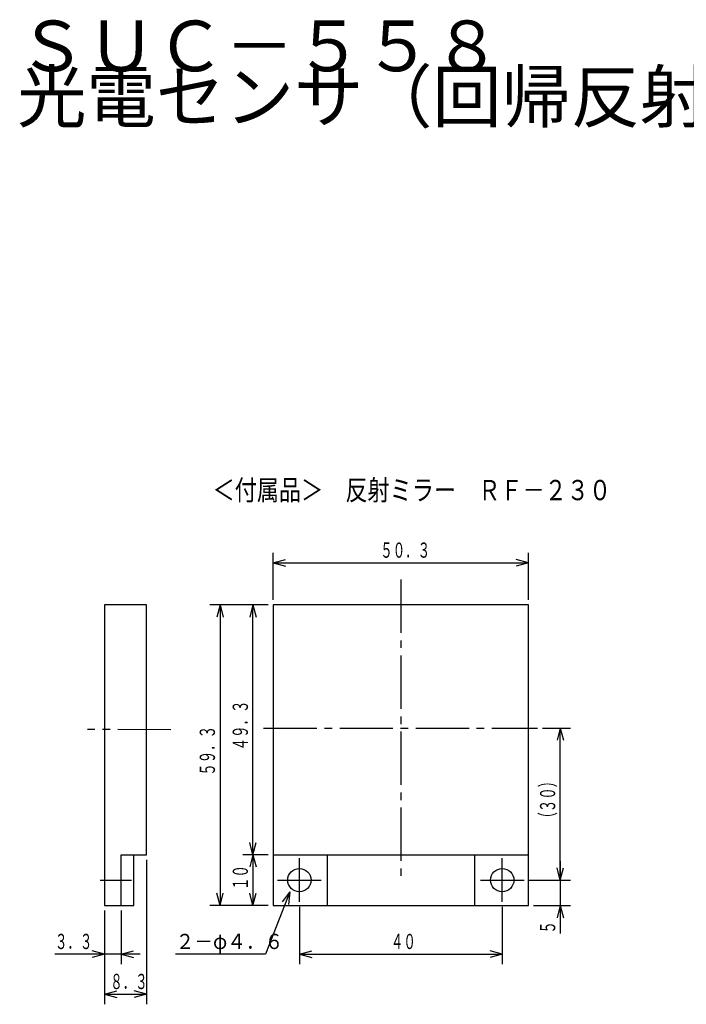
# Model space of a CAD drawing. Units: millimetres. Extents: x 22 to 402, y 54 to 279.
# Drawn here: x 22 to 153, y 85 to 279 of the extents above; entities that cross this region are included whole.
import ezdxf

# ---------------------------------------------------------------- set-up
doc = ezdxf.new("R2010")
doc.units = ezdxf.units.MM
doc.linetypes.add('LTYPE1', pattern=[15, 10.5, -1.5, 1.5, -1.5])
doc.styles.add('KANJI10', font='txt.shx', dxfattribs={"width": 0.6, "height": 3, "bigfont": 'extfont.shx'})
doc.styles.add('KANJI12', font='txt.shx', dxfattribs={"height": 10, "bigfont": 'extfont.shx'})
doc.styles.add('KANJI2', font='txt.shx', dxfattribs={"width": 0.9, "height": 3, "bigfont": 'extfont.shx'})
doc.styles.add('KANJI3', font='txt.shx', dxfattribs={"width": 0.8, "height": 4, "bigfont": 'extfont.shx'})

msp = doc.modelspace()

# ---------------------------------------------------------------- linework, layer by layer
at = {"color": 3, "linetype": 'Continuous'}
for p, q in [((71.52, 164.85), (71.52, 174.15)), ((121.82, 164.85), (121.82, 174.15)), ((71.52, 172.15), (73.94, 172.8)), ((71.52, 172.15), (73.94, 171.5)), ((121.82, 172.15), (119.41, 171.5)), ((70.52, 163.85), (59.02, 163.85)), ((61.02, 163.85), (60.38, 161.44)), ((61.02, 163.85), (61.67, 161.44)), ((70.52, 163.85), (65.52, 163.85)), ((67.52, 163.85), (68.17, 161.44)), ((124.62, 139.55), (130.12, 139.55)), ((128.12, 139.55), (128.77, 137.14)), ((67.52, 114.55), (66.88, 116.97)), ((67.52, 114.55), (68.17, 116.97)), ((46.52, 113.55), (46.52, 85.05)), ((70.52, 114.55), (65.52, 114.55)), ((70.52, 114.55), (65.52, 114.55)), ((67.52, 114.55), (66.88, 112.14)), ((67.52, 114.55), (68.17, 112.14)), ((128.12, 109.55), (127.48, 111.97)), ((128.12, 109.55), (127.48, 111.97)), ((128.12, 109.55), (128.77, 111.97)), ((128.12, 109.55), (128.77, 111.97)), ((121.97, 109.55), (130.12, 109.55)), ((121.97, 109.55), (130.12, 109.55)), ((61.02, 104.55), (60.38, 106.97)), ((67.52, 104.55), (66.88, 106.97)), ((74.77, 107.25), (69.97, 94.95)), ((74.77, 107.25), (73.29, 105.24)), ((74.77, 107.25), (74.5, 104.77)), ((38.22, 103.55), (38.22, 92.95)), ((38.22, 103.55), (38.22, 85.05)), ((41.52, 103.55), (41.52, 92.95)), ((70.52, 104.55), (59.02, 104.55)), ((70.52, 104.55), (65.52, 104.55)), ((76.67, 104.25), (76.67, 92.95)), ((116.67, 104.25), (116.67, 92.95)), ((122.82, 104.55), (130.12, 104.55)), ((128.12, 104.55), (128.77, 102.14)), ((128.12, 104.55), (128.12, 99)), ((38.22, 94.95), (35.81, 95.6)), ((41.52, 94.95), (43.94, 95.6)), ((76.67, 94.95), (79.09, 95.6)), ((38.22, 94.95), (35.81, 94.3)), ((41.52, 94.95), (43.94, 94.3)), ((69.97, 94.95), (52.27, 94.95)), ((76.67, 94.95), (79.09, 94.3)), ((116.67, 94.95), (114.26, 94.3)), ((38.22, 87.05), (40.64, 87.7)), ((38.22, 87.05), (40.64, 86.4)), ((46.52, 87.05), (44.11, 86.4))]:
    msp.add_line(p, q, dxfattribs=at)
at = {"color": 3, "linetype": 'LTYPE1'}
for p, q in [((96.67, 168.85), (96.67, 110.39)), ((51.34, 139.2), (34.88, 139.26)), ((69.62, 139.55), (123.62, 139.55)), ((76.67, 105.25), (76.67, 113.85)), ((116.67, 105.25), (116.67, 113.85)), ((37.37, 109.55), (43.59, 109.55)), ((72.37, 109.55), (80.97, 109.55)), ((112.37, 109.55), (120.97, 109.55))]:
    msp.add_line(p, q, dxfattribs=at)
at = {"color": 7, "linetype": 'Continuous'}
for p, q in [((38.22, 163.85), (38.22, 104.55)), ((46.52, 163.85), (38.22, 163.85)), ((46.52, 114.55), (46.52, 163.85)), ((71.52, 163.85), (71.52, 104.55)), ((121.82, 163.85), (71.52, 163.85)), ((121.82, 104.55), (121.82, 163.85)), ((41.52, 114.55), (46.52, 114.55)), ((41.52, 104.55), (41.52, 114.55)), ((44.02, 104.55), (44.02, 114.55)), ((71.52, 114.55), (121.82, 114.55)), ((82.17, 114.55), (82.17, 104.55)), ((111.17, 114.55), (111.17, 104.55)), ((38.22, 104.55), (44.02, 104.55)), ((71.52, 104.55), (121.82, 104.55))]:
    msp.add_line(p, q, dxfattribs=at)
at = {"color": 3, "linetype": 'Continuous', "flags": 128}
for points in [[(71.52, 172.15), (121.82, 172.15), (119.41, 172.8)], [(61.02, 163.85), (61.02, 104.55), (61.67, 106.97)], [(67.52, 114.55), (67.52, 163.85), (66.88, 161.44)], [(128.12, 109.55), (128.12, 139.55), (127.48, 137.14)], [(67.52, 114.55), (67.52, 104.55), (68.17, 106.97)], [(128.12, 113.3), (128.12, 109.55), (128.12, 104.55), (127.48, 102.14)], [(76.67, 94.95), (116.67, 94.95), (114.26, 95.6)], [(45.27, 94.95), (41.52, 94.95), (38.22, 94.95), (28.47, 94.95)], [(38.22, 87.05), (46.52, 87.05), (44.11, 87.7)]]:
    msp.add_lwpolyline(points, dxfattribs=at)
at = {"color": 7, "linetype": 'Continuous'}
for centre in [(76.67, 109.55), (116.67, 109.55)]:
    msp.add_circle(centre, 2.3, dxfattribs=at)

# ---------------------------------------------------------------- texts
at = {"color": 1, "linetype": 'Continuous', "char_height": 10, "attachment_point": 7, "style": 'KANJI12'}
for s, insert, width in [('\\T1.030;\\W1.000;ＳＵＣ－５５８', (21.05, 269.11), 143.6), ('\\T1.030;\\W1.000;光電センサ（回帰反射型）', (21.05, 259.11), 246.6)]:
    msp.add_mtext(s, dxfattribs=dict(at, insert=insert, width=width))
at = {"color": 3, "linetype": 'Continuous', "attachment_point": 7}
for s, insert, char_height, width, style in [('\\W0.800;＜付属品＞\u3000反射ミラー\u3000ＲＦ－２３０', (59.55, 184.5), 4, 115.2, 'KANJI3'), ('\\T1.167;\\W0.600;５０．３', (92.62, 173.15), 3, 16.2, 'KANJI10'), ('\\T1.167;\\W0.600;３．３', (28.47, 95.95), 3, 12, 'KANJI10'), ('\\T1.111;\\W0.900;２－φ４．６', (52.27, 95.95), 3, 35.4, 'KANJI2'), ('\\T1.167;\\W0.600;４０', (94.72, 95.95), 3, 7.8, 'KANJI10'), ('\\T1.167;\\W0.600;８．３', (39.37, 88.05), 3, 12, 'KANJI10')]:
    msp.add_mtext(s, dxfattribs=dict(at, insert=insert, char_height=char_height, width=width, style=style))
at = {"color": 3, "linetype": 'Continuous', "char_height": 3, "attachment_point": 7, "rotation": 90, "style": 'KANJI10'}
for s, insert, width in [('\\T1.167;\\W0.600;４９．３', (66.52, 135.15), 16.2), ('\\T1.167;\\W0.600;５９．３', (60.02, 130.15), 16.2), ('\\T1.167;\\W0.600;（３０）', (127.12, 120.5), 16.2), ('\\T1.167;\\W0.600;１０', (66.52, 107.6), 7.8), ('\\T1.167;\\W0.600;５', (127.12, 99), 3.6)]:
    msp.add_mtext(s, dxfattribs=dict(at, insert=insert, width=width))

doc.saveas('drawing.dxf')
